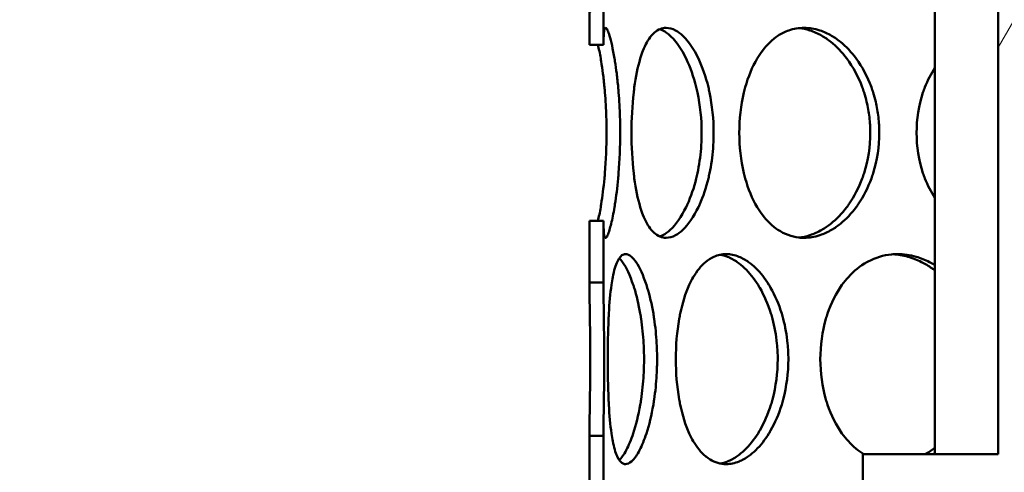
# Model space of a CAD drawing. Units: millimetres. Extents: x 0 to 10500, y 0 to 7425.
# Drawn here: x 2743 to 2954, y 4070 to 4167 of the extents above; entities that cross this region are included whole.
import ezdxf

# ---------------------------------------------------------------- set-up
doc = ezdxf.new("R2010")
doc.units = ezdxf.units.MM
doc.header["$LTSCALE"] = 25
for name, color, linetype, lineweight in [('Dimension (ISO)', 7, 'Continuous', 25), ('Hatch (ISO)', 7, 'Continuous', 18), ('Visible (ISO)', 7, 'Continuous', 50)]:
    doc.layers.add(name, color=color, linetype=linetype, lineweight=lineweight)
doc.styles.add('Note Text (ISO)', font='tahoma.ttf')
doc.dimstyles.new('Default (ISO)', dxfattribs={"dimscale": 25, "dimtxt": 2.5, "dimasz": 2.5, "dimexe": 3.175, "dimexo": 0, "dimgap": 0.762, "dimtad": 1, "dimrnd": 1e-08, "dimzin": 0, "dimtxsty": 'Note Text (ISO)', "dimcen": 0.09, "dimdle": 10, "dimclrd": 5, "dimclre": 5, "dimclrt": 5, "dimazin": 0, "dimtfac": 1.40208, "dimtmove": 0, "dimatfit": 3, "dimfxl": 1, "dimtolj": 1, "dimtzin": 0, "dimlwd": -1, "dimlwe": -1, "dimarcsym": 0})

# ---------------------------------------------------------------- blocks, each defined once
blk = doc.blocks.new('*D16')
at = {"layer": 'Defpoints', "color": 0, "transparency": 16777216}
for p in [(2952.49, 6170.71), (1213.1, 2571.4), (2717.49, 2571.4)]:
    blk.add_point(p, dxfattribs=at)
at = {"layer": 'Dimension (ISO)', "color": 5, "transparency": 16777216}
for p, q in [((2952.49, 6170.71), (1133.72, 6170.71)), ((1213.1, 6108.21), (1213.1, 2633.9)), ((2717.49, 2571.4), (1133.72, 2571.4))]:
    blk.add_line(p, q, dxfattribs=at)
for points in [[(1202.68, 6108.21), (1223.51, 6108.21), (1213.1, 6170.71)], [(1202.68, 2633.9), (1223.51, 2633.9), (1213.1, 2571.4)]]:
    blk.add_solid(points, dxfattribs=at)
at = {"layer": 'Dimension (ISO)', "color": 5, "transparency": 16777216, "insert": (1128.94, 4711.02), "char_height": 62.5, "attachment_point": 1, "rotation": 90, "style": 'Note Text (ISO)'}
blk.add_mtext('\\A1;3599', dxfattribs=at)

msp = doc.modelspace()

# ---------------------------------------------------------------- hatches: boundary and pattern name
at = {"layer": 'Hatch (ISO)'}
h = msp.add_hatch(dxfattribs=at)
h.set_pattern_fill('ANSI31', color=256, scale=635, angle=15, style=0)
h.set_pattern_definition([(60, (0, 0), (-68.7408, 39.6875), [])])
edge = h.paths.add_edge_path()
edge.add_line((3039.41, 4392.02), (3042.99, 4391.32))
edge.add_ellipse((3042.99, 4390.07), major_axis=(0, 1.25), ratio=1, start_angle=180, end_angle=360, ccw=False)
edge.add_line((3042.99, 4388.82), (3116.8, 4388.82))
edge.add_line((3116.8, 4388.82), (3141.3, 4378.82))
edge.add_line((3141.3, 4378.82), (3141.3, 4373.82))
edge.add_line((3141.3, 4373.82), (3112.3, 4373.82))
edge.add_line((3112.3, 4373.82), (3112.3, 4073.82))
edge.add_line((3112.3, 4073.82), (3141.3, 4073.82))
edge.add_line((3141.3, 4073.82), (3141.3, 4058.82))
edge.add_line((3141.3, 4058.82), (3136.3, 4058.82))
edge.add_line((3136.3, 4058.82), (3136.3, 4050.82))
edge.add_line((3136.3, 4050.82), (3079.8, 4050.82))
edge.add_line((3079.8, 4050.82), (3079.8, 4047.82))
edge.add_line((3079.8, 4047.82), (3037.95, 4047.82))
edge.add_line((3037.95, 4047.82), (3038.91, 4047.27))
edge.add_line((3038.91, 4047.27), (3038.91, 4041.88))
edge.add_line((3038.91, 4041.88), (3037.95, 4041.32))
edge.add_line((3037.95, 4041.32), (3036.3, 4041.32))
edge.add_line((3036.3, 4041.32), (3036.3, 4041.32))
edge.add_line((3036.3, 4041.32), (3036.3, 4034.29))
edge.add_line((3036.3, 4034.29), (3035.53, 4033.52))
edge.add_line((3035.53, 4033.52), (3029.06, 4033.52))
edge.add_line((3029.06, 4033.52), (3028.3, 4034.29))
edge.add_line((3028.3, 4034.29), (3028.3, 4041.32))
edge.add_line((3028.3, 4041.32), (3028.3, 4041.32))
edge.add_line((3028.3, 4041.32), (3026.65, 4041.32))
edge.add_line((3026.65, 4041.32), (3025.69, 4041.88))
edge.add_line((3025.69, 4041.88), (3025.69, 4047.27))
edge.add_line((3025.69, 4047.27), (3026.65, 4047.82))
edge.add_line((3026.65, 4047.82), (2984.8, 4047.82))
edge.add_line((2984.8, 4047.82), (2984.8, 4050.82))
edge.add_line((2984.8, 4050.82), (2928.3, 4050.82))
edge.add_line((2928.3, 4050.82), (2928.3, 4058.82))
edge.add_line((2928.3, 4058.82), (2923.3, 4058.82))
edge.add_line((2923.3, 4058.82), (2923.3, 4073.82))
edge.add_line((2923.3, 4073.82), (2952.3, 4073.82))
edge.add_line((2952.3, 4073.82), (2952.3, 4373.82))
edge.add_line((2952.3, 4373.82), (2923.3, 4373.82))
edge.add_line((2923.3, 4373.82), (2923.3, 4378.82))
edge.add_line((2923.3, 4378.82), (2947.8, 4388.82))
edge.add_line((2947.8, 4388.82), (3021.61, 4388.82))
edge.add_ellipse((3021.61, 4390.07), major_axis=(0, -1.25), ratio=1, start_angle=180, end_angle=360, ccw=False)
edge.add_line((3021.61, 4391.32), (3025.18, 4392.02))
edge.add_line((3025.18, 4392.02), (3025.18, 4399.79))
edge.add_line((3025.18, 4399.79), (3039.41, 4399.79))
edge.add_line((3039.41, 4399.79), (3039.41, 4392.02))
h.paths.add_polyline_path([(3028.64, 4068.52), (3028.3, 4068.52), (3028.3, 4064.77), (3028.64, 4065.54)], flags=0)
h.paths.add_polyline_path([(3036.3, 4068.52), (3035.96, 4068.52), (3035.96, 4065.54), (3036.3, 4064.77)], flags=0)
h.paths.add_polyline_path([(3026.6, 4068.52), (3026.6, 4069.12), (3025.8, 4069.12), (3025.8, 4068.52)], flags=0)
h.paths.add_polyline_path([(3038, 4069.12), (3038, 4068.52), (3038.8, 4068.52), (3038.8, 4069.12)], flags=0)
h.paths.add_polyline_path([(3036.3, 4047.82), (3036.3, 4047.82), (3036.3, 4047.82)], flags=0)
h.paths.add_polyline_path([(3028.3, 4047.82), (3028.3, 4047.82), (3028.3, 4047.82)], flags=0)
h.paths.add_polyline_path([(3038.8, 4073.82), (3038.8, 4073.82), (3107.4, 4073.82), (3107.4, 4373.82), (3042.52, 4373.82), (3042.52, 4373.79), (3022.08, 4373.79), (3022.07, 4373.82), (2957.2, 4373.82), (2957.2, 4073.82), (3025.8, 4073.82), (3025.8, 4073.82)], flags=0)
edge = h.paths.add_edge_path()
edge.add_line((3019.15, 4443.56), (3019.15, 4450.74))
edge.add_ellipse((3032.3, 4388.82), major_axis=(96.24, 0), ratio=0.649448, start_angle=82.1458, end_angle=97.8542, ccw=False)
edge.add_line((3045.45, 4450.74), (3045.45, 4443.56))
edge.add_ellipse((3032.3, 4388.82), major_axis=(-85.3, 0), ratio=0.649448, start_angle=261.1316, end_angle=278.8684)
h.paths.add_polyline_path([(3196.8, 4594.97), (3032.3, 4609.36), (2867.8, 4594.97), (2867.8, 4401.61), (2864.8, 4401.61), (2864.8, 4415.21), (2864.8, 4594.71), (2859.01, 4594.2), (2858.81, 4596.49), (3032.3, 4611.67), (3205.78, 4596.49), (3205.58, 4594.2), (3199.8, 4594.71), (3199.8, 4415.21), (3199.8, 4405.89), (3196.8, 4405.89)])
h.paths.add_polyline_path([(3207.56, 4616.82), (3032.3, 4632.15), (2857.04, 4616.82), (2856.84, 4619.11), (3032.3, 4634.46), (3207.76, 4619.11)])
edge = h.paths.add_edge_path()
edge.add_ellipse((3202.3, 4415.21), major_axis=(0, -2.5), ratio=1, start_angle=0, end_angle=360)
edge = h.paths.add_edge_path()
edge.add_ellipse((2862.3, 4415.21), major_axis=(0, -2.5), ratio=1, start_angle=0, end_angle=360)
h.paths.add_polyline_path([(2867.8, 4620.21), (2864.8, 4620.21), (2864.8, 4642.71), (2867.8, 4642.71)])
edge = h.paths.add_edge_path()
edge.add_line((3196.8, 3879.53), (3199.8, 3879.53))
edge.add_line((3199.8, 3879.53), (3199.8, 3857.71))
edge.add_line((3199.8, 3857.71), (3209.8, 3857.71))
edge.add_line((3209.8, 3857.71), (3209.8, 3882.71))
edge.add_line((3209.8, 3882.71), (3211.8, 3882.71))
edge.add_line((3211.8, 3882.71), (3211.8, 3857.71))
edge.add_line((3211.8, 3857.71), (3212.3, 3857.71))
edge.add_line((3212.3, 3857.71), (3212.3, 3849.71))
edge.add_line((3212.3, 3849.71), (3112.3, 3849.71))
edge.add_line((3112.3, 3849.71), (3112.3, 3818.21))
edge.add_line((3112.3, 3818.21), (3275.3, 3818.21))
edge.add_line((3275.3, 3818.21), (3275.3, 4450.71))
edge.add_line((3275.3, 4450.71), (3433.23, 4450.71))
edge.add_line((3433.23, 4450.71), (3433.23, 4459.71))
edge.add_line((3433.23, 4459.71), (3497.37, 4459.71))
edge.add_ellipse((2837.99, 4249.76), major_axis=(692, 0), ratio=1, start_angle=17.66183, end_angle=22.58404)
edge.add_ellipse((3456.61, 4507.07), major_axis=(22, 0), ratio=1, start_angle=22.584, end_angle=60)
edge.add_line((3467.61, 4526.12), (3384.49, 4574.11))
edge.add_ellipse((3393.49, 4589.7), major_axis=(18, 0), ratio=1, start_angle=180, end_angle=240, ccw=False)
edge.add_line((3375.49, 4589.7), (3375.49, 4652.71))
edge.add_ellipse((3393.49, 4652.71), major_axis=(18, 0), ratio=1, start_angle=90, end_angle=180, ccw=False)
edge.add_line((3393.49, 4670.71), (3461.33, 4670.71))
edge.add_ellipse((3461.33, 4672.71), major_axis=(2, 0), ratio=1, start_angle=270, end_angle=355)
edge.add_line((3463.32, 4672.54), (3465.79, 4700.71))
edge.add_line((3465.79, 4700.71), (3473.82, 4700.71))
edge.add_line((3473.82, 4700.71), (3471.29, 4671.84))
edge.add_ellipse((3461.33, 4672.71), major_axis=(10, 0), ratio=1, start_angle=270, end_angle=355, ccw=False)
edge.add_line((3461.33, 4662.71), (3393.49, 4662.71))
edge.add_ellipse((3393.49, 4652.71), major_axis=(10, 0), ratio=1, start_angle=90, end_angle=180)
edge.add_line((3383.49, 4652.71), (3383.49, 4589.7))
edge.add_ellipse((3393.49, 4589.7), major_axis=(10, 0), ratio=1, start_angle=180, end_angle=240)
edge.add_line((3388.49, 4581.04), (3471.61, 4533.05))
edge.add_ellipse((3456.61, 4507.07), major_axis=(30, 0), ratio=1, start_angle=22.584, end_angle=60, ccw=False)
edge.add_ellipse((2837.99, 4249.76), major_axis=(700, 0), ratio=1, start_angle=16.98937, end_angle=22.58404, ccw=False)
edge.add_ellipse((3505.53, 4453.71), major_axis=(1.91, 0.58), ratio=1, start_angle=253.0106, end_angle=360, ccw=False)
edge.add_line((3505.53, 4451.71), (3441.23, 4451.71))
edge.add_line((3441.23, 4451.71), (3441.23, 4450.71))
edge.add_line((3441.23, 4450.71), (3655.3, 4450.71))
edge.add_line((3655.3, 4450.71), (3660.3, 4448.71))
edge.add_line((3660.3, 4448.71), (3660.3, 4445.81))
edge.add_line((3660.3, 4445.81), (3280.2, 4445.81))
edge.add_line((3280.2, 4445.81), (3280.2, 3813.31))
edge.add_line((3280.2, 3813.31), (3107.4, 3813.31))
edge.add_line((3107.4, 3813.31), (3107.4, 3867.71))
edge.add_line((3107.4, 3867.71), (3112.3, 3867.71))
edge.add_line((3112.3, 3867.71), (3112.3, 3857.71))
edge.add_line((3112.3, 3857.71), (3196.8, 3857.71))
edge.add_line((3196.8, 3857.71), (3196.8, 3879.53))
h.paths.add_polyline_path([(3199.8, 4620.12), (3196.8, 4620.12), (3196.8, 4642.71), (3199.8, 4642.71)])
h.paths.add_polyline_path([(2867.8, 4368.82), (2867.8, 4355.6), (2864.8, 4355.6), (2864.8, 4368.82)])
h.paths.add_polyline_path([(2867.8, 4317.83), (2867.8, 4304.62), (2864.8, 4304.62), (2864.8, 4317.83)])
h.paths.add_polyline_path([(2867.8, 4271.81), (2867.8, 4258.6), (2864.8, 4258.6), (2864.8, 4271.81)])
h.paths.add_polyline_path([(2867.8, 4220.82), (2867.8, 4207.62), (2864.8, 4207.62), (2864.8, 4220.82)])
h.paths.add_polyline_path([(2867.8, 4174.81), (2867.8, 4161.6), (2864.8, 4161.6), (2864.8, 4174.81)])
h.paths.add_polyline_path([(2867.8, 4123.82), (2867.8, 4110.61), (2864.8, 4110.61), (2864.8, 4123.82)])
h.paths.add_polyline_path([(2867.8, 4077.81), (2867.8, 4064.6), (2864.8, 4064.6), (2864.8, 4077.81)])
h.paths.add_polyline_path([(2867.8, 4026.82), (2867.8, 4013.61), (2864.8, 4013.61), (2864.8, 4026.82)])
h.paths.add_polyline_path([(2867.8, 3980.8), (2867.8, 3967.6), (2864.8, 3967.6), (2864.8, 3980.8)])
h.paths.add_polyline_path([(2867.8, 3929.82), (2867.8, 3916.61), (2864.8, 3916.61), (2864.8, 3929.82)])
h.paths.add_polyline_path([(3196.8, 3920.9), (3196.8, 3936.3), (3199.8, 3936.3), (3199.8, 3920.9)])
h.paths.add_polyline_path([(3196.8, 3961.12), (3196.8, 3976.53), (3199.8, 3976.53), (3199.8, 3961.12)])
h.paths.add_polyline_path([(3196.8, 4017.9), (3196.8, 4033.3), (3199.8, 4033.3), (3199.8, 4017.9)])
h.paths.add_polyline_path([(3196.8, 4058.12), (3196.8, 4073.53), (3199.8, 4073.53), (3199.8, 4058.12)])
h.paths.add_polyline_path([(3196.8, 4114.89), (3196.8, 4130.3), (3199.8, 4130.3), (3199.8, 4114.89)])
h.paths.add_polyline_path([(3196.8, 4155.12), (3196.8, 4170.53), (3199.8, 4170.53), (3199.8, 4155.12)])
h.paths.add_polyline_path([(3196.8, 4211.9), (3196.8, 4227.3), (3199.8, 4227.3), (3199.8, 4211.9)])
h.paths.add_polyline_path([(3196.8, 4252.12), (3196.8, 4267.53), (3199.8, 4267.53), (3199.8, 4252.12)])
h.paths.add_polyline_path([(3196.8, 4308.89), (3196.8, 4324.3), (3199.8, 4324.3), (3199.8, 4308.89)])
h.paths.add_polyline_path([(3196.8, 4349.12), (3196.8, 4364.53), (3199.8, 4364.53), (3199.8, 4349.12)])
h.paths.add_polyline_path([(2913.5, 4437.71), (2907.3, 4437.71), (2907.3, 4457.71), (2913.5, 4457.71)])
h.paths.add_polyline_path([(3157.3, 4437.71), (3151.1, 4437.71), (3151.1, 4457.71), (3157.3, 4457.71)])
edge = h.paths.add_edge_path()
edge.add_line((2253.11, 4468.71), (2258.11, 4470.71))
edge.add_line((2258.11, 4470.71), (2470.11, 4470.71))
edge.add_line((2470.11, 4470.71), (2470.11, 4471.71))
edge.add_line((2470.11, 4471.71), (2405.89, 4471.71))
edge.add_ellipse((2405.89, 4473.71), major_axis=(-1.89, 0.64), ratio=1, start_angle=0, end_angle=108.7142, ccw=False)
edge.add_ellipse((3066.99, 4249.76), major_axis=(-700, 0), ratio=1, start_angle=337.41596, end_angle=341.28581, ccw=False)
edge.add_ellipse((2448.37, 4507.07), major_axis=(-30, 0), ratio=1, start_angle=300, end_angle=337.416, ccw=False)
edge.add_line((2433.37, 4533.05), (2516.49, 4581.04))
edge.add_ellipse((2511.49, 4589.7), major_axis=(-10, 0), ratio=1, start_angle=120, end_angle=180)
edge.add_line((2521.49, 4589.7), (2521.49, 4652.71))
edge.add_ellipse((2511.49, 4652.71), major_axis=(-10, 0), ratio=1, start_angle=180, end_angle=270)
edge.add_line((2511.49, 4662.71), (2443.65, 4662.71))
edge.add_ellipse((2443.65, 4672.71), major_axis=(-10, 0), ratio=1, start_angle=5, end_angle=90, ccw=False)
edge.add_line((2433.69, 4671.84), (2431.17, 4700.71))
edge.add_line((2431.17, 4700.71), (2439.2, 4700.71))
edge.add_line((2439.2, 4700.71), (2441.66, 4672.54))
edge.add_ellipse((2443.65, 4672.71), major_axis=(-2, 0), ratio=1, start_angle=5, end_angle=90)
edge.add_line((2443.65, 4670.71), (2511.49, 4670.71))
edge.add_ellipse((2511.49, 4652.71), major_axis=(-18, 0), ratio=1, start_angle=180, end_angle=270, ccw=False)
edge.add_line((2529.49, 4652.71), (2529.49, 4589.7))
edge.add_ellipse((2511.49, 4589.7), major_axis=(-18, 0), ratio=1, start_angle=120, end_angle=180, ccw=False)
edge.add_line((2520.49, 4574.11), (2437.37, 4526.12))
edge.add_ellipse((2448.37, 4507.07), major_axis=(-22, 0), ratio=1, start_angle=300, end_angle=337.416)
edge.add_ellipse((3066.99, 4249.76), major_axis=(-692, 0), ratio=1, start_angle=337.41596, end_angle=340.59156)
edge.add_line((2414.32, 4479.71), (2478.11, 4479.71))
edge.add_line((2478.11, 4479.71), (2478.11, 4470.71))
edge.add_line((2478.11, 4470.71), (2638.11, 4470.71))
edge.add_line((2638.11, 4470.71), (2638.11, 4125.71))
edge.add_line((2638.11, 4125.71), (2638.11, 4075.71))
edge.add_line((2638.11, 4075.71), (2633.21, 4075.71))
edge.add_line((2633.21, 4075.71), (2633.21, 4465.81))
edge.add_line((2633.21, 4465.81), (2253.11, 4465.81))
edge.add_line((2253.11, 4465.81), (2253.11, 4468.71))
edge = h.paths.add_edge_path()
edge.add_line((2638.11, 4125.71), (2646.11, 4125.71))
edge.add_line((2646.11, 4125.71), (2646.11, 3863.71))
edge.add_ellipse((2630.11, 3863.71), major_axis=(16, 0), ratio=1, start_angle=270, end_angle=360, ccw=False)
edge.add_line((2630.11, 3847.71), (2478.11, 3847.71))
edge.add_line((2478.11, 3847.71), (2478.11, 3855.71))
edge.add_line((2478.11, 3855.71), (2630.11, 3855.71))
edge.add_ellipse((2630.11, 3863.71), major_axis=(0, -8), ratio=1, start_angle=0, end_angle=90)
edge.add_line((2638.11, 3863.71), (2638.11, 4075.71))
edge.add_line((2638.11, 4075.71), (2638.11, 4125.71))
h.paths.add_polyline_path([(2854.8, 4442.71), (2854.8, 4417.71), (2852.8, 4417.71), (2852.8, 4442.71)])
h.paths.add_polyline_path([(3209.8, 4417.71), (3209.8, 4442.71), (3211.8, 4442.71), (3211.8, 4417.71)])

# ---------------------------------------------------------------- linework, layer by layer
at = {"layer": 'Visible (ISO)'}
for p, q in [((2938.74, 4073.82), (2938.74, 4373.82)), ((2952.3, 4073.82), (2952.3, 4373.82)), ((2864.8, 4161.6), (2864.8, 4174.81)), ((2867.8, 4174.81), (2867.8, 4161.6)), ((2867.8, 4161.6), (2867.8, 4161.6)), ((2864.8, 4110.61), (2864.8, 4123.82)), ((2867.8, 4123.82), (2867.8, 4110.61)), ((2864.8, 4064.6), (2864.8, 4077.81)), ((2867.8, 4077.81), (2867.8, 4064.6)), ((2923.3, 4073.82), (2952.3, 4073.82)), ((2923.3, 4058.82), (2923.3, 4073.82))]:
    msp.add_line(p, q, dxfattribs=at)
for points, knots in [([(2867.8, 4161.88), (2867.8, 4162.5), (2867.81, 4163.04), (2867.84, 4163.5), (2867.86, 4163.98), (2867.9, 4164.37), (2867.95, 4164.65), (2868.02, 4165.02), (2868.12, 4165.21), (2868.24, 4165.21), (2868.37, 4165.21), (2868.51, 4165.02), (2868.68, 4164.65), (2868.81, 4164.37), (2868.95, 4163.98), (2869.09, 4163.5), (2869.43, 4162.36), (2869.81, 4160.7), (2870.16, 4158.62), (2870.19, 4158.43), (2870.22, 4158.22), (2870.25, 4158.02), (2870.38, 4157.2), (2870.51, 4156.31), (2870.62, 4155.39), (2870.74, 4154.46), (2870.85, 4153.49), (2870.94, 4152.47), (2870.97, 4152.1), (2871.01, 4151.71), (2871.04, 4151.32), (2871.18, 4149.64), (2871.28, 4147.87), (2871.33, 4146.06), (2871.37, 4144.96), (2871.38, 4143.83), (2871.38, 4142.71), (2871.38, 4139.77), (2871.26, 4136.82), (2871.04, 4134.1), (2871.01, 4133.71), (2870.98, 4133.33), (2870.94, 4132.95), (2870.75, 4130.93), (2870.51, 4129.05), (2870.25, 4127.41), (2870.22, 4127.2), (2870.19, 4127), (2870.16, 4126.8), (2869.92, 4125.41), (2869.68, 4124.21), (2869.44, 4123.23), (2869.32, 4122.74), (2869.2, 4122.3), (2869.09, 4121.92), (2868.95, 4121.44), (2868.81, 4121.06), (2868.68, 4120.78), (2868.51, 4120.4), (2868.37, 4120.21), (2868.24, 4120.21), (2868.2, 4120.21), (2868.16, 4120.23), (2868.13, 4120.27), (2867.99, 4120.44), (2867.9, 4120.95), (2867.85, 4121.77), (2867.84, 4121.82), (2867.84, 4121.87), (2867.84, 4121.92), (2867.81, 4122.39), (2867.8, 4122.95), (2867.8, 4123.59)], [0.1622573, 0.1622573, 0.1622573, 0.1622573, 0.1875, 0.1875, 0.1875, 0.2142722, 0.2142722, 0.2142722, 0.25, 0.25, 0.25, 0.2857235, 0.2857235, 0.2857235, 0.3125, 0.3125, 0.3125, 0.375, 0.375, 0.375, 0.3809504, 0.3809504, 0.3809504, 0.4047547, 0.4047547, 0.4047547, 0.4285641, 0.4285641, 0.4285641, 0.4375, 0.4375, 0.4375, 0.4761909, 0.4761909, 0.4761909, 0.5, 0.5, 0.5, 0.5625, 0.5625, 0.5625, 0.5714207, 0.5714207, 0.5714207, 0.6190459, 0.6190459, 0.6190459, 0.625, 0.625, 0.625, 0.6666573, 0.6666573, 0.6666573, 0.6875, 0.6875, 0.6875, 0.7142824, 0.7142824, 0.7142824, 0.75, 0.75, 0.75, 0.7619026, 0.7619026, 0.7619026, 0.8095213, 0.8095213, 0.8095213, 0.8125, 0.8125, 0.8125, 0.8383765, 0.8383765, 0.8383765, 0.8383765]), ([(2873.8, 4142.71), (2873.8, 4145.66), (2873.95, 4148.6), (2874.26, 4151.32), (2874.31, 4151.71), (2874.35, 4152.1), (2874.4, 4152.47), (2874.71, 4154.75), (2875.13, 4156.83), (2875.67, 4158.62), (2875.85, 4159.22), (2876.04, 4159.78), (2876.25, 4160.3), (2876.77, 4161.62), (2877.36, 4162.69), (2878.03, 4163.5), (2878.08, 4163.55), (2878.12, 4163.61), (2878.17, 4163.66), (2878.89, 4164.48), (2879.7, 4164.98), (2880.55, 4165.15), (2880.77, 4165.19), (2880.98, 4165.21), (2881.2, 4165.21), (2881.86, 4165.21), (2882.54, 4165.02), (2883.23, 4164.65), (2883.75, 4164.37), (2884.27, 4163.98), (2884.78, 4163.5), (2885.18, 4163.13), (2885.57, 4162.69), (2885.95, 4162.2), (2886.72, 4161.22), (2887.46, 4160.01), (2888.12, 4158.62), (2888.97, 4156.83), (2889.71, 4154.75), (2890.25, 4152.48), (2890.34, 4152.1), (2890.43, 4151.71), (2890.51, 4151.32), (2891.07, 4148.6), (2891.37, 4145.66), (2891.38, 4142.71), (2891.38, 4141.59), (2891.34, 4140.47), (2891.25, 4139.36), (2891.11, 4137.55), (2890.86, 4135.79), (2890.51, 4134.1), (2890.43, 4133.71), (2890.34, 4133.33), (2890.25, 4132.95), (2889.76, 4130.93), (2889.13, 4129.05), (2888.4, 4127.4), (2888.31, 4127.2), (2888.21, 4127), (2888.12, 4126.8), (2887.13, 4124.72), (2885.97, 4123.06), (2884.78, 4121.93), (2884.27, 4121.44), (2883.75, 4121.06), (2883.23, 4120.77), (2882.54, 4120.4), (2881.86, 4120.21), (2881.2, 4120.21), (2880.98, 4120.21), (2880.76, 4120.23), (2880.55, 4120.27), (2879.64, 4120.45), (2878.79, 4121.02), (2878.03, 4121.93), (2877.37, 4122.73), (2876.76, 4123.81), (2876.25, 4125.12), (2876.04, 4125.64), (2875.85, 4126.2), (2875.67, 4126.8), (2875.13, 4128.59), (2874.71, 4130.68), (2874.4, 4132.95), (2874.35, 4133.33), (2874.31, 4133.71), (2874.26, 4134.1), (2873.95, 4136.82), (2873.8, 4139.77), (2873.8, 4142.71)], [0, 0, 0, 0, 0.0625, 0.0625, 0.0625, 0.071432, 0.071432, 0.071432, 0.125, 0.125, 0.125, 0.142861, 0.142861, 0.142861, 0.1875, 0.1875, 0.1875, 0.190475, 0.190475, 0.190475, 0.238096, 0.238096, 0.238096, 0.25, 0.25, 0.25, 0.285715, 0.285715, 0.285715, 0.3125, 0.3125, 0.3125, 0.333341, 0.333341, 0.333341, 0.375, 0.375, 0.375, 0.428573, 0.428573, 0.428573, 0.4375, 0.4375, 0.4375, 0.5, 0.5, 0.5, 0.523816, 0.523816, 0.523816, 0.5625, 0.5625, 0.5625, 0.571431, 0.571431, 0.571431, 0.61907, 0.61907, 0.61907, 0.625, 0.625, 0.625, 0.6875, 0.6875, 0.6875, 0.714286, 0.714286, 0.714286, 0.75, 0.75, 0.75, 0.761919, 0.761919, 0.761919, 0.8125, 0.8125, 0.8125, 0.85713, 0.85713, 0.85713, 0.875, 0.875, 0.875, 0.92859, 0.92859, 0.92859, 0.9375, 0.9375, 0.9375, 1, 1, 1, 1]), ([(2879.88, 4120.48), (2880.09, 4120.56), (2880.3, 4120.66), (2880.51, 4120.77), (2881.04, 4121.06), (2881.57, 4121.44), (2882.09, 4121.93), (2883.3, 4123.06), (2884.48, 4124.72), (2885.49, 4126.8), (2885.59, 4127), (2885.68, 4127.2), (2885.78, 4127.4), (2886.52, 4129.05), (2887.16, 4130.93), (2887.66, 4132.95), (2887.75, 4133.33), (2887.84, 4133.71), (2887.92, 4134.1), (2888.28, 4135.79), (2888.54, 4137.55), (2888.68, 4139.36), (2888.77, 4140.47), (2888.81, 4141.59), (2888.81, 4142.71), (2888.8, 4145.66), (2888.5, 4148.6), (2887.93, 4151.32), (2887.84, 4151.71), (2887.76, 4152.1), (2887.66, 4152.48), (2887.11, 4154.75), (2886.36, 4156.83), (2885.49, 4158.62), (2884.82, 4160.01), (2884.07, 4161.22), (2883.29, 4162.2), (2882.89, 4162.69), (2882.49, 4163.13), (2882.09, 4163.5), (2881.57, 4163.98), (2881.04, 4164.37), (2880.51, 4164.65), (2880.3, 4164.76), (2880.08, 4164.86), (2879.87, 4164.94)], [-0.7251439, -0.7251439, -0.7251439, -0.7251439, -0.714286, -0.714286, -0.714286, -0.6875, -0.6875, -0.6875, -0.625, -0.625, -0.625, -0.6190696, -0.6190696, -0.6190696, -0.5714314, -0.5714314, -0.5714314, -0.5625, -0.5625, -0.5625, -0.5238158, -0.5238158, -0.5238158, -0.5, -0.5, -0.5, -0.4375, -0.4375, -0.4375, -0.4285737, -0.4285737, -0.4285737, -0.375, -0.375, -0.375, -0.3333414, -0.3333414, -0.3333414, -0.3125, -0.3125, -0.3125, -0.2857148, -0.2857148, -0.2857148, -0.2747089, -0.2747089, -0.2747089, -0.2747089]), ([(2896.88, 4142.71), (2896.88, 4145.66), (2897.21, 4148.6), (2897.85, 4151.32), (2897.94, 4151.71), (2898.04, 4152.1), (2898.15, 4152.47), (2898.78, 4154.75), (2899.64, 4156.84), (2900.7, 4158.62), (2901.05, 4159.22), (2901.42, 4159.78), (2901.82, 4160.3), (2902.81, 4161.61), (2903.94, 4162.69), (2905.16, 4163.5), (2905.89, 4163.98), (2906.66, 4164.37), (2907.46, 4164.65), (2908.51, 4165.02), (2909.62, 4165.21), (2910.74, 4165.21), (2911.87, 4165.21), (2913.01, 4165.02), (2914.14, 4164.65), (2914.99, 4164.37), (2915.83, 4163.98), (2916.65, 4163.5), (2917.29, 4163.13), (2917.92, 4162.69), (2918.53, 4162.2), (2919.75, 4161.21), (2920.89, 4160), (2921.91, 4158.62), (2923.22, 4156.83), (2924.33, 4154.75), (2925.15, 4152.48), (2925.29, 4152.1), (2925.42, 4151.71), (2925.54, 4151.32), (2925.74, 4150.68), (2925.92, 4150.02), (2926.08, 4149.35), (2926.33, 4148.27), (2926.52, 4147.18), (2926.65, 4146.07), (2926.78, 4144.96), (2926.84, 4143.83), (2926.84, 4142.71), (2926.83, 4139.77), (2926.39, 4136.82), (2925.54, 4134.1), (2925.42, 4133.71), (2925.29, 4133.33), (2925.15, 4132.95), (2924.42, 4130.93), (2923.46, 4129.05), (2922.34, 4127.41), (2922.2, 4127.2), (2922.05, 4127), (2921.91, 4126.8), (2920.89, 4125.42), (2919.75, 4124.21), (2918.53, 4123.23), (2917.92, 4122.74), (2917.29, 4122.3), (2916.65, 4121.93), (2915.83, 4121.44), (2914.99, 4121.06), (2914.14, 4120.78), (2913.01, 4120.4), (2911.87, 4120.21), (2910.74, 4120.21), (2910.37, 4120.21), (2909.99, 4120.23), (2909.63, 4120.27), (2908.06, 4120.45), (2906.55, 4121.02), (2905.16, 4121.93), (2903.94, 4122.73), (2902.81, 4123.81), (2901.82, 4125.12), (2901.42, 4125.64), (2901.05, 4126.2), (2900.69, 4126.8), (2899.63, 4128.59), (2898.78, 4130.68), (2898.15, 4132.95), (2898.04, 4133.33), (2897.95, 4133.71), (2897.85, 4134.1), (2897.21, 4136.82), (2896.88, 4139.77), (2896.88, 4142.71)], [0, 0, 0, 0, 0.0625, 0.0625, 0.0625, 0.071426, 0.071426, 0.071426, 0.125, 0.125, 0.125, 0.142843, 0.142843, 0.142843, 0.1875, 0.1875, 0.1875, 0.214275, 0.214275, 0.214275, 0.25, 0.25, 0.25, 0.285704, 0.285704, 0.285704, 0.3125, 0.3125, 0.3125, 0.333334, 0.333334, 0.333334, 0.375, 0.375, 0.375, 0.428558, 0.428558, 0.428558, 0.4375, 0.4375, 0.4375, 0.452365, 0.452365, 0.452365, 0.476173, 0.476173, 0.476173, 0.5, 0.5, 0.5, 0.5625, 0.5625, 0.5625, 0.571411, 0.571411, 0.571411, 0.619036, 0.619036, 0.619036, 0.625, 0.625, 0.625, 0.666655, 0.666655, 0.666655, 0.6875, 0.6875, 0.6875, 0.714279, 0.714279, 0.714279, 0.75, 0.75, 0.75, 0.761914, 0.761914, 0.761914, 0.8125, 0.8125, 0.8125, 0.85713, 0.85713, 0.85713, 0.875, 0.875, 0.875, 0.928581, 0.928581, 0.928581, 0.9375, 0.9375, 0.9375, 1, 1, 1, 1]), ([(2909.64, 4120.27), (2910.42, 4120.35), (2911.21, 4120.52), (2911.99, 4120.78), (2912.85, 4121.06), (2913.71, 4121.44), (2914.55, 4121.93), (2915.2, 4122.3), (2915.84, 4122.74), (2916.46, 4123.23), (2917.69, 4124.21), (2918.86, 4125.42), (2919.9, 4126.8), (2920.04, 4127), (2920.19, 4127.2), (2920.33, 4127.41), (2921.48, 4129.05), (2922.46, 4130.93), (2923.2, 4132.95), (2923.34, 4133.33), (2923.47, 4133.71), (2923.59, 4134.1), (2924.46, 4136.82), (2924.91, 4139.77), (2924.91, 4142.71), (2924.92, 4143.83), (2924.85, 4144.96), (2924.72, 4146.07), (2924.59, 4147.18), (2924.4, 4148.27), (2924.14, 4149.35), (2923.98, 4150.02), (2923.8, 4150.68), (2923.6, 4151.32), (2923.47, 4151.71), (2923.34, 4152.1), (2923.2, 4152.48), (2922.36, 4154.75), (2921.23, 4156.83), (2919.89, 4158.62), (2918.85, 4160), (2917.69, 4161.21), (2916.46, 4162.2), (2915.84, 4162.69), (2915.2, 4163.13), (2914.55, 4163.5), (2913.71, 4163.98), (2912.85, 4164.37), (2911.99, 4164.65), (2911.21, 4164.9), (2910.43, 4165.07), (2909.65, 4165.15)], [-0.7384807, -0.7384807, -0.7384807, -0.7384807, -0.7142787, -0.7142787, -0.7142787, -0.6875, -0.6875, -0.6875, -0.6666551, -0.6666551, -0.6666551, -0.625, -0.625, -0.625, -0.6190365, -0.6190365, -0.6190365, -0.5714112, -0.5714112, -0.5714112, -0.5625, -0.5625, -0.5625, -0.5, -0.5, -0.5, -0.4761734, -0.4761734, -0.4761734, -0.4523649, -0.4523649, -0.4523649, -0.4375, -0.4375, -0.4375, -0.4285582, -0.4285582, -0.4285582, -0.375, -0.375, -0.375, -0.3333336, -0.3333336, -0.3333336, -0.3125, -0.3125, -0.3125, -0.285704, -0.285704, -0.285704, -0.2616332, -0.2616332, -0.2616332, -0.2616332]), ([(2867.8, 4161.6), (2867.12, 4161.6), (2866.44, 4161.6), (2865.43, 4161.6), (2865.12, 4161.6), (2864.8, 4161.6)], [-0.301032, -0.301032, -0.301032, -0.301032, -0.0951725, -0.0951725, -0.000077, -0.000077, -0.000077, -0.000077]), ([(2866.61, 4123.82), (2866.81, 4124.68), (2867.01, 4125.68), (2867.2, 4126.8), (2867.23, 4127), (2867.27, 4127.2), (2867.3, 4127.41), (2867.56, 4129.05), (2867.81, 4130.93), (2868, 4132.95), (2868.04, 4133.33), (2868.07, 4133.71), (2868.1, 4134.1), (2868.32, 4136.82), (2868.45, 4139.77), (2868.45, 4142.71), (2868.45, 4143.83), (2868.43, 4144.96), (2868.4, 4146.06), (2868.34, 4147.87), (2868.24, 4149.64), (2868.1, 4151.32), (2868.07, 4151.71), (2868.03, 4152.1), (2868, 4152.47), (2867.9, 4153.49), (2867.8, 4154.46), (2867.68, 4155.39), (2867.56, 4156.31), (2867.43, 4157.2), (2867.3, 4158.02), (2867.27, 4158.22), (2867.23, 4158.43), (2867.2, 4158.62), (2867.01, 4159.74), (2866.81, 4160.74), (2866.61, 4161.6)], [-0.6585696, -0.6585696, -0.6585696, -0.6585696, -0.625, -0.625, -0.625, -0.6190459, -0.6190459, -0.6190459, -0.5714204, -0.5714204, -0.5714204, -0.5625, -0.5625, -0.5625, -0.5, -0.5, -0.5, -0.476191, -0.476191, -0.476191, -0.4375, -0.4375, -0.4375, -0.4285641, -0.4285641, -0.4285641, -0.404755, -0.404755, -0.404755, -0.3809509, -0.3809509, -0.3809509, -0.375, -0.375, -0.375, -0.3413722, -0.3413722, -0.3413722, -0.3413722]), ([(2934.83, 4142.71), (2934.83, 4145.66), (2935.29, 4148.6), (2936.2, 4151.32), (2936.33, 4151.71), (2936.47, 4152.1), (2936.61, 4152.48), (2937.19, 4153.96), (2937.9, 4155.37), (2938.74, 4156.66)], [0, 0, 0, 0, 0.0625, 0.0625, 0.0625, 0.0714328, 0.0714328, 0.0714328, 0.1064238, 0.1064238, 0.1064238, 0.1064238]), ([(2938.74, 4128.76), (2937.9, 4130.06), (2937.19, 4131.46), (2936.61, 4132.95), (2936.47, 4133.33), (2936.33, 4133.71), (2936.2, 4134.1), (2935.29, 4136.82), (2934.83, 4139.77), (2934.83, 4142.71)], [0.8935728, 0.8935728, 0.8935728, 0.8935728, 0.9285741, 0.9285741, 0.9285741, 0.9375, 0.9375, 0.9375, 1, 1, 1, 1]), ([(2864.8, 4123.82), (2865.3, 4123.82), (2865.65, 4123.82), (2866.95, 4123.82), (2867.3, 4123.82), (2867.8, 4123.82)], [-0.2986366, -0.2986366, -0.2986366, -0.2986366, -0.149847, -0.149847, 0, 0, 0, 0]), ([(2868.7, 4094.21), (2868.7, 4097.16), (2868.75, 4100.1), (2868.88, 4102.82), (2868.9, 4103.21), (2868.92, 4103.6), (2868.94, 4103.98), (2869.07, 4106.25), (2869.25, 4108.33), (2869.51, 4110.12), (2869.59, 4110.72), (2869.68, 4111.28), (2869.78, 4111.8), (2870.05, 4113.2), (2870.38, 4114.34), (2870.78, 4115.16), (2871.17, 4115.98), (2871.62, 4116.48), (2872.13, 4116.65), (2872.25, 4116.69), (2872.38, 4116.71), (2872.51, 4116.71), (2872.91, 4116.72), (2873.33, 4116.53), (2873.77, 4116.15), (2874.09, 4115.87), (2874.43, 4115.48), (2874.76, 4115), (2875.53, 4113.86), (2876.31, 4112.2), (2876.99, 4110.12), (2877.06, 4109.92), (2877.12, 4109.72), (2877.18, 4109.52), (2877.69, 4107.87), (2878.13, 4105.99), (2878.47, 4103.97), (2878.53, 4103.59), (2878.59, 4103.21), (2878.65, 4102.82), (2878.9, 4101.14), (2879.08, 4099.37), (2879.18, 4097.56), (2879.24, 4096.45), (2879.27, 4095.33), (2879.27, 4094.21), (2879.27, 4093.09), (2879.24, 4091.97), (2879.18, 4090.86), (2879.08, 4089.05), (2878.9, 4087.28), (2878.65, 4085.6), (2878.6, 4085.21), (2878.54, 4084.82), (2878.47, 4084.45), (2878.09, 4082.17), (2877.57, 4080.09), (2876.99, 4078.31), (2876.54, 4076.92), (2876.04, 4075.71), (2875.53, 4074.72), (2875.28, 4074.23), (2875.02, 4073.8), (2874.76, 4073.42), (2874.43, 4072.94), (2874.09, 4072.56), (2873.77, 4072.28), (2873.33, 4071.9), (2872.91, 4071.71), (2872.51, 4071.71), (2872.38, 4071.71), (2872.25, 4071.73), (2872.12, 4071.77), (2871.59, 4071.95), (2871.11, 4072.52), (2870.7, 4073.43), (2870.34, 4074.23), (2870.03, 4075.31), (2869.78, 4076.62), (2869.68, 4077.14), (2869.59, 4077.7), (2869.5, 4078.3), (2869.25, 4080.09), (2869.07, 4082.18), (2868.94, 4084.45), (2868.92, 4084.83), (2868.9, 4085.21), (2868.88, 4085.6), (2868.75, 4088.32), (2868.7, 4091.27), (2868.7, 4094.21)], [0, 0, 0, 0, 0.0625, 0.0625, 0.0625, 0.071438, 0.071438, 0.071438, 0.125, 0.125, 0.125, 0.14287, 0.14287, 0.14287, 0.190491, 0.190491, 0.190491, 0.238104, 0.238104, 0.238104, 0.25, 0.25, 0.25, 0.285725, 0.285725, 0.285725, 0.3125, 0.3125, 0.3125, 0.375, 0.375, 0.375, 0.380957, 0.380957, 0.380957, 0.428586, 0.428586, 0.428586, 0.4375, 0.4375, 0.4375, 0.476205, 0.476205, 0.476205, 0.5, 0.5, 0.5, 0.523826, 0.523826, 0.523826, 0.5625, 0.5625, 0.5625, 0.571444, 0.571444, 0.571444, 0.625, 0.625, 0.625, 0.666667, 0.666667, 0.666667, 0.6875, 0.6875, 0.6875, 0.714296, 0.714296, 0.714296, 0.75, 0.75, 0.75, 0.761924, 0.761924, 0.761924, 0.8125, 0.8125, 0.8125, 0.857133, 0.857133, 0.857133, 0.875, 0.875, 0.875, 0.928583, 0.928583, 0.928583, 0.9375, 0.9375, 0.9375, 1, 1, 1, 1]), ([(2871.18, 4072.56), (2871.42, 4072.8), (2871.65, 4073.09), (2871.89, 4073.42), (2872.15, 4073.8), (2872.41, 4074.23), (2872.67, 4074.72), (2873.19, 4075.71), (2873.7, 4076.92), (2874.16, 4078.31), (2874.75, 4080.09), (2875.27, 4082.17), (2875.67, 4084.45), (2875.73, 4084.82), (2875.79, 4085.21), (2875.85, 4085.6), (2876.1, 4087.28), (2876.28, 4089.05), (2876.38, 4090.86), (2876.45, 4091.97), (2876.48, 4093.09), (2876.48, 4094.21), (2876.48, 4095.33), (2876.45, 4096.45), (2876.38, 4097.56), (2876.28, 4099.37), (2876.1, 4101.14), (2875.85, 4102.82), (2875.79, 4103.21), (2875.73, 4103.59), (2875.67, 4103.97), (2875.32, 4105.99), (2874.87, 4107.87), (2874.36, 4109.52), (2874.29, 4109.72), (2874.23, 4109.92), (2874.16, 4110.12), (2873.47, 4112.2), (2872.68, 4113.86), (2871.89, 4115), (2871.65, 4115.33), (2871.42, 4115.62), (2871.18, 4115.86)], [-0.7061049, -0.7061049, -0.7061049, -0.7061049, -0.6875, -0.6875, -0.6875, -0.6666669, -0.6666669, -0.6666669, -0.625, -0.625, -0.625, -0.571444, -0.571444, -0.571444, -0.5625, -0.5625, -0.5625, -0.5238255, -0.5238255, -0.5238255, -0.5, -0.5, -0.5, -0.4762048, -0.4762048, -0.4762048, -0.4375, -0.4375, -0.4375, -0.4285856, -0.4285856, -0.4285856, -0.3809572, -0.3809572, -0.3809572, -0.375, -0.375, -0.375, -0.3125, -0.3125, -0.3125, -0.2939072, -0.2939072, -0.2939072, -0.2939072]), ([(2883.28, 4094.21), (2883.28, 4097.16), (2883.52, 4100.1), (2884.01, 4102.82), (2884.08, 4103.21), (2884.15, 4103.6), (2884.23, 4103.97), (2884.7, 4106.25), (2885.35, 4108.33), (2886.16, 4110.12), (2886.44, 4110.72), (2886.72, 4111.28), (2887.03, 4111.8), (2887.79, 4113.11), (2888.67, 4114.19), (2889.63, 4115), (2890.2, 4115.48), (2890.81, 4115.87), (2891.44, 4116.15), (2892.28, 4116.52), (2893.16, 4116.71), (2894.06, 4116.71), (2894.97, 4116.71), (2895.89, 4116.52), (2896.81, 4116.15), (2897.51, 4115.87), (2898.2, 4115.48), (2898.87, 4115), (2899.4, 4114.62), (2899.92, 4114.19), (2900.42, 4113.7), (2901.43, 4112.72), (2902.38, 4111.51), (2903.23, 4110.12), (2903.35, 4109.92), (2903.47, 4109.72), (2903.59, 4109.52), (2904.53, 4107.87), (2905.33, 4106), (2905.95, 4103.97), (2906.07, 4103.6), (2906.18, 4103.21), (2906.28, 4102.82), (2906.73, 4101.14), (2907.05, 4099.37), (2907.22, 4097.56), (2907.33, 4096.46), (2907.38, 4095.33), (2907.38, 4094.21), (2907.37, 4091.27), (2907, 4088.32), (2906.28, 4085.6), (2906.18, 4085.21), (2906.07, 4084.83), (2905.96, 4084.45), (2905.34, 4082.43), (2904.53, 4080.55), (2903.59, 4078.91), (2903.47, 4078.7), (2903.35, 4078.5), (2903.23, 4078.3), (2902.38, 4076.91), (2901.43, 4075.71), (2900.42, 4074.73), (2899.92, 4074.23), (2899.4, 4073.8), (2898.87, 4073.42), (2898.2, 4072.94), (2897.51, 4072.56), (2896.82, 4072.28), (2895.89, 4071.9), (2894.97, 4071.71), (2894.06, 4071.71), (2893.76, 4071.71), (2893.46, 4071.73), (2893.17, 4071.77), (2891.98, 4071.94), (2890.85, 4072.45), (2889.82, 4073.27), (2889.75, 4073.32), (2889.69, 4073.37), (2889.63, 4073.42), (2888.67, 4074.23), (2887.79, 4075.31), (2887.03, 4076.62), (2886.72, 4077.14), (2886.44, 4077.71), (2886.16, 4078.3), (2885.35, 4080.09), (2884.7, 4082.17), (2884.23, 4084.45), (2884.15, 4084.83), (2884.08, 4085.21), (2884.01, 4085.6), (2883.52, 4088.32), (2883.28, 4091.27), (2883.28, 4094.21)], [0, 0, 0, 0, 0.0625, 0.0625, 0.0625, 0.071432, 0.071432, 0.071432, 0.125, 0.125, 0.125, 0.142858, 0.142858, 0.142858, 0.1875, 0.1875, 0.1875, 0.214289, 0.214289, 0.214289, 0.25, 0.25, 0.25, 0.285711, 0.285711, 0.285711, 0.3125, 0.3125, 0.3125, 0.33333, 0.33333, 0.33333, 0.375, 0.375, 0.375, 0.38095, 0.38095, 0.38095, 0.428562, 0.428562, 0.428562, 0.4375, 0.4375, 0.4375, 0.476195, 0.476195, 0.476195, 0.5, 0.5, 0.5, 0.5625, 0.5625, 0.5625, 0.571423, 0.571423, 0.571423, 0.619048, 0.619048, 0.619048, 0.625, 0.625, 0.625, 0.666659, 0.666659, 0.666659, 0.6875, 0.6875, 0.6875, 0.714283, 0.714283, 0.714283, 0.75, 0.75, 0.75, 0.761903, 0.761903, 0.761903, 0.809521, 0.809521, 0.809521, 0.8125, 0.8125, 0.8125, 0.857138, 0.857138, 0.857138, 0.875, 0.875, 0.875, 0.928566, 0.928566, 0.928566, 0.9375, 0.9375, 0.9375, 1, 1, 1, 1]), ([(2892.83, 4071.83), (2893.33, 4071.93), (2893.84, 4072.07), (2894.34, 4072.28), (2895.05, 4072.56), (2895.75, 4072.94), (2896.44, 4073.42), (2896.98, 4073.8), (2897.5, 4074.23), (2898.02, 4074.73), (2899.04, 4075.71), (2900.01, 4076.91), (2900.88, 4078.3), (2901, 4078.5), (2901.12, 4078.7), (2901.24, 4078.91), (2902.2, 4080.55), (2903.03, 4082.43), (2903.66, 4084.45), (2903.77, 4084.83), (2903.88, 4085.21), (2903.99, 4085.6), (2904.71, 4088.32), (2905.1, 4091.27), (2905.1, 4094.21), (2905.1, 4095.33), (2905.05, 4096.46), (2904.94, 4097.56), (2904.77, 4099.37), (2904.44, 4101.14), (2903.99, 4102.82), (2903.88, 4103.21), (2903.77, 4103.6), (2903.65, 4103.97), (2903.02, 4106), (2902.2, 4107.87), (2901.24, 4109.52), (2901.12, 4109.72), (2901, 4109.92), (2900.88, 4110.12), (2900.01, 4111.51), (2899.04, 4112.72), (2898.01, 4113.7), (2897.5, 4114.19), (2896.98, 4114.62), (2896.44, 4115), (2895.75, 4115.48), (2895.05, 4115.87), (2894.34, 4116.15), (2893.84, 4116.35), (2893.33, 4116.5), (2892.83, 4116.59)], [-0.7335434, -0.7335434, -0.7335434, -0.7335434, -0.7142834, -0.7142834, -0.7142834, -0.6875, -0.6875, -0.6875, -0.6666588, -0.6666588, -0.6666588, -0.625, -0.625, -0.625, -0.6190478, -0.6190478, -0.6190478, -0.5714232, -0.5714232, -0.5714232, -0.5625, -0.5625, -0.5625, -0.5, -0.5, -0.5, -0.4761946, -0.4761946, -0.4761946, -0.4375, -0.4375, -0.4375, -0.4285619, -0.4285619, -0.4285619, -0.3809501, -0.3809501, -0.3809501, -0.375, -0.375, -0.375, -0.3333298, -0.3333298, -0.3333298, -0.3125, -0.3125, -0.3125, -0.2857107, -0.2857107, -0.2857107, -0.2664779, -0.2664779, -0.2664779, -0.2664779]), ([(2914.22, 4094.21), (2914.22, 4097.16), (2914.63, 4100.1), (2915.41, 4102.82), (2915.52, 4103.21), (2915.64, 4103.6), (2915.77, 4103.97), (2916.54, 4106.25), (2917.58, 4108.33), (2918.86, 4110.12), (2919.29, 4110.72), (2919.74, 4111.28), (2920.22, 4111.8), (2921.41, 4113.12), (2922.76, 4114.19), (2924.21, 4115), (2924.31, 4115.05), (2924.4, 4115.11), (2924.5, 4115.16), (2926.06, 4115.98), (2927.75, 4116.48), (2929.48, 4116.65), (2929.91, 4116.69), (2930.35, 4116.71), (2930.78, 4116.71), (2932.1, 4116.71), (2933.42, 4116.52), (2934.73, 4116.15), (2935.71, 4115.87), (2936.69, 4115.48), (2937.63, 4115), (2938.01, 4114.81), (2938.37, 4114.61), (2938.74, 4114.39)], [0, 0, 0, 0, 0.0625, 0.0625, 0.0625, 0.0714323, 0.0714323, 0.0714323, 0.125, 0.125, 0.125, 0.1428608, 0.1428608, 0.1428608, 0.1875, 0.1875, 0.1875, 0.1904753, 0.1904753, 0.1904753, 0.2380956, 0.2380956, 0.2380956, 0.25, 0.25, 0.25, 0.285714, 0.285714, 0.285714, 0.3125, 0.3125, 0.3125, 0.323069, 0.323069, 0.323069, 0.323069]), ([(2938.74, 4113.24), (2938.53, 4113.4), (2938.31, 4113.55), (2938.1, 4113.7), (2937.39, 4114.19), (2936.66, 4114.63), (2935.91, 4115), (2934.94, 4115.48), (2933.95, 4115.87), (2932.95, 4116.15), (2931.93, 4116.43), (2930.89, 4116.61), (2929.86, 4116.68)], [-0.33967909, -0.33967909, -0.33967909, -0.33967909, -0.33333977, -0.33333977, -0.33333977, -0.3125, -0.3125, -0.3125, -0.2857139, -0.2857139, -0.2857139, -0.25826164, -0.25826164, -0.25826164, -0.25826164]), ([(2867.8, 4110.61), (2867.06, 4110.61), (2866.32, 4110.61), (2865.32, 4110.61), (2865.06, 4110.61), (2864.8, 4110.61)], [-0.3010618, -0.3010618, -0.3010618, -0.3010618, -0.0780233, -0.0780233, -0.0000465, -0.0000465, -0.0000465, -0.0000465]), ([(2864.8, 4077.81), (2864.8, 4077.98), (2864.8, 4078.14), (2864.8, 4078.31), (2864.81, 4080.09), (2864.84, 4082.17), (2864.87, 4084.45), (2864.88, 4084.83), (2864.88, 4085.21), (2864.89, 4085.6), (2864.9, 4086.25), (2864.9, 4086.91), (2864.91, 4087.58), (2864.92, 4088.65), (2864.94, 4089.75), (2864.94, 4090.86), (2864.95, 4091.97), (2864.95, 4093.09), (2864.95, 4094.21), (2864.95, 4097.16), (2864.92, 4100.1), (2864.89, 4102.82), (2864.88, 4103.21), (2864.88, 4103.6), (2864.87, 4103.97), (2864.84, 4106.25), (2864.81, 4108.33), (2864.8, 4110.12), (2864.8, 4110.29), (2864.8, 4110.45), (2864.8, 4110.61)], [-0.6300025, -0.6300025, -0.6300025, -0.6300025, -0.625, -0.625, -0.625, -0.5714396, -0.5714396, -0.5714396, -0.5625, -0.5625, -0.5625, -0.5476319, -0.5476319, -0.5476319, -0.5238253, -0.5238253, -0.5238253, -0.5, -0.5, -0.5, -0.4375, -0.4375, -0.4375, -0.428577, -0.428577, -0.428577, -0.375, -0.375, -0.375, -0.3699828, -0.3699828, -0.3699828, -0.3699828]), ([(2867.8, 4110.61), (2867.8, 4110.45), (2867.8, 4110.29), (2867.8, 4110.12), (2867.8, 4108.33), (2867.84, 4106.25), (2867.87, 4103.97), (2867.87, 4103.6), (2867.88, 4103.21), (2867.88, 4102.82), (2867.92, 4100.1), (2867.94, 4097.16), (2867.95, 4094.21), (2867.95, 4093.09), (2867.95, 4091.97), (2867.94, 4090.86), (2867.93, 4089.75), (2867.92, 4088.65), (2867.91, 4087.58), (2867.9, 4086.91), (2867.89, 4086.25), (2867.88, 4085.6), (2867.88, 4085.21), (2867.87, 4084.83), (2867.87, 4084.45), (2867.84, 4082.17), (2867.8, 4080.09), (2867.8, 4078.31), (2867.8, 4078.14), (2867.8, 4077.98), (2867.8, 4077.81)], [0.3699834, 0.3699834, 0.3699834, 0.3699834, 0.375, 0.375, 0.375, 0.4285767, 0.4285767, 0.4285767, 0.4375, 0.4375, 0.4375, 0.5, 0.5, 0.5, 0.5238253, 0.5238253, 0.5238253, 0.547632, 0.547632, 0.547632, 0.5625, 0.5625, 0.5625, 0.57144, 0.57144, 0.57144, 0.625, 0.625, 0.625, 0.6300017, 0.6300017, 0.6300017, 0.6300017]), ([(2923.54, 4073.82), (2922.34, 4074.57), (2921.23, 4075.51), (2920.22, 4076.62), (2919.74, 4077.14), (2919.29, 4077.71), (2918.86, 4078.3), (2917.58, 4080.09), (2916.54, 4082.18), (2915.77, 4084.45), (2915.64, 4084.83), (2915.52, 4085.21), (2915.41, 4085.6), (2914.63, 4088.32), (2914.22, 4091.27), (2914.22, 4094.21)], [0.8194897, 0.8194897, 0.8194897, 0.8194897, 0.8571382, 0.8571382, 0.8571382, 0.875, 0.875, 0.875, 0.928578, 0.928578, 0.928578, 0.9375, 0.9375, 0.9375, 1, 1, 1, 1]), ([(2864.8, 4077.81), (2865.3, 4077.81), (2865.66, 4077.81), (2866.95, 4077.81), (2867.3, 4077.81), (2867.8, 4077.81)], [-0.2987798, -0.2987798, -0.2987798, -0.2987798, -0.1498461, -0.1498461, -0.0000937, -0.0000937, -0.0000937, -0.0000937])]:
    msp.add_open_spline(points, degree=3, knots=knots, dxfattribs=at)
for points in [[(2936.65, 4073.82), (2937.36, 4074.23), (2938.06, 4074.69), (2938.74, 4075.2)], [(2938.74, 4074.05), (2938.61, 4073.97), (2938.49, 4073.9), (2938.36, 4073.82)]]:
    msp.add_open_spline(points, degree=3, dxfattribs=at)

# ---------------------------------------------------------------- dimensions: what is measured, and where the dimension line sits
at = {"layer": 'Dimension (ISO)', "color": 5, "true_color": 0x0000ff}
dim = msp.add_linear_dim(base=(1213.1, 2571.4), p1=(2952.49, 6170.71), p2=(2717.49, 2571.4), angle=270, dimstyle='Default (ISO)', override={"dimgap": 0.762, "dimdec": 0, "dimtol": 0, "dimlim": 0, "dimtp": 0, "dimtm": 0, "dimtdec": 2, "dimtofl": 0, "dimatfit": 1}, dxfattribs=at)
dim.commit()
dim.dimension.update_dxf_attribs({"geometry": '*D16', "text_midpoint": (1213.1, 4801.05), "dimtype": 160})

doc.saveas('drawing.dxf')
